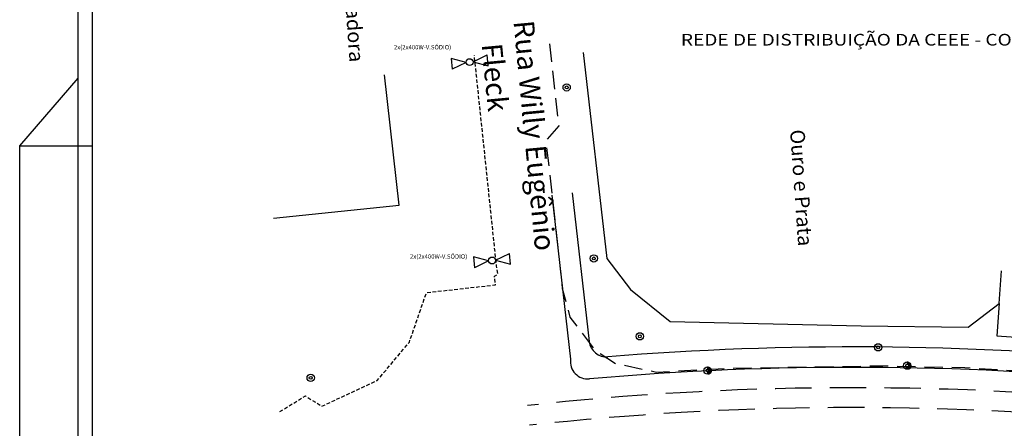
# Model space of a CAD drawing. Extents: x 190735 to 191685, y 1685537 to 1686131.
# Drawn here: x 190735 to 191073, y 1685738 to 1685878 of the extents above; entities that cross this region are included whole.
import ezdxf
from ezdxf.enums import TextEntityAlignment as Align

# ---------------------------------------------------------------- set-up
doc = ezdxf.new("R2010")
doc.units = 0
doc.header["$LTSCALE"] = 5
doc.header["$MEASUREMENT"] = 0
for name, pattern in [('CONTINUO', [0]), ('DASHED', [0.75, 0.5, -0.25]), ('DASHED2', [0.375, 0.25, -0.125])]:
    doc.linetypes.add(name, pattern=pattern)
doc.layers.get('0').update_dxf_attribs({"linetype": 'CONTINUOUS'})
for name, color, linetype in [('D-SELO-LINF', 7, 'CONTINUOUS'), ('D-SELO-LING', 41, 'CONTINUOUS'), ('ELE', 7, 'CONTINUOUS'), ('FAIXAS', 10, 'DASHED'), ('MFIOPROJ', 10, 'CONTINUOUS'), ('PREE_ELETRICO', 7, 'CONTINUOUS'), ('T-CERCA_MURO_TELA', 252, 'CONTINUOUS'), ('T-LUMINARIAS', 213, 'CONTINUOUS'), ('T-MFIO-EXI', 7, 'DASHED2'), ('T-TEXTM', 7, 'CONTINUOUS'), ('T-TEXTP', 252, 'CONTINUOUS')]:
    doc.layers.add(name, color=color, linetype=linetype)
doc.styles.add('ARIAL', font='ARIAL.TTF')
doc.styles.add('ROMANS', font='romans', dxfattribs={"height": 0.2})

# ---------------------------------------------------------------- blocks, each defined once
blk = doc.blocks.new('PC-E')
at = {"ltscale": 0.2}
for radius in [1.25, 0.5]:
    blk.add_circle((0, 0), radius, dxfattribs=at)
blk = doc.blocks.new('HAC')
at = {"layer": 'ELE', "ltscale": 0.2}
h = blk.add_hatch(dxfattribs=at)
h.set_pattern_fill('ANSI31', color=256, scale=0.01, style=0)
h.set_pattern_definition([(45, (-911.1, -571.9), (-0.0224506403, 0.0224506403), [])])
h.paths.add_polyline_path([(1.25, 0, 0.414214), (0, 1.25), (0, 0.5, -0.414214), (0.5, 0, -0.414214), (0, -0.5), (0, -1.25, 0.414214)])
for p, q in [((0, 0.5), (0, 1.25)), ((0, -1.25), (0, -0.5))]:
    blk.add_line(p, q, dxfattribs=at)

msp = doc.modelspace()

# ---------------------------------------------------------------- linework, layer by layer
at = {"layer": 'D-SELO-LINF'}
for p, q in [((190755.48, 1685547.38), (190755.48, 1686131.38)), ((190735.48, 1685834.38), (190755.48, 1685857.51)), ((190735.48, 1685537.38), (190735.48, 1685834.38)), ((190735.48, 1685834.38), (190760.48, 1685834.38))]:
    msp.add_line(p, q, dxfattribs=at)
at = {"layer": 'D-SELO-LING'}
msp.add_line((190760.48, 1685547.38), (190760.48, 1686121.38), dxfattribs=at)
at = {"layer": 'FAIXAS', "ltscale": 5}
for radius in [1022.38, 1015.58]:
    msp.add_arc((191020.92, 1684729.08), radius, 84.48767, 96.2607, dxfattribs=at)
at = {"layer": 'MFIOPROJ', "ltscale": 5}
for p, q in [((190917.83, 1685817.46), (190924.22, 1685761.25)), ((190924.79, 1685818.25), (190930.57, 1685767.36))]:
    msp.add_line(p, q, dxfattribs=at)
for centre, radius, start, end in [((190936.54, 1685768.04), 6, 186.4875, 274.6431), ((191020.92, 1684729.08), 1036.38, 84.48767, 94.64313), ((190930.17, 1685760.47), 6, 172.5204, 275.028), ((191020.92, 1684729.08), 1029.38, 84.48767, 95.028)]:
    msp.add_arc(centre, radius, start, end, dxfattribs=at)
at = {"layer": 'T-CERCA_MURO_TELA', "ltscale": 5}
msp.add_line((191071.08, 1685780.38, 28.21), (191071.84, 1685791.54, 28.64), dxfattribs=at)
at = {"layer": 'T-CERCA_MURO_TELA', "ltscale": 5, "flags": 128}
for points, elevation in [([(190928.56, 1685866.35), (190936.61, 1685795.76), (190944.78, 1685785.15), (190958.34, 1685774.14), (191023.8, 1685772.65), (191060.49, 1685772.2), (191071.08, 1685780.38), (191070.32, 1685769.22), (191171.65, 1685762.13), (191185.19, 1685769.04), (191203.66, 1685752.09), (191249.27, 1685747.35), (191274.38, 1685744.27), (191295.83, 1685742.56), (191322.06, 1685742.87), (191317.09, 1685753.37), (191326.65, 1685758.66), (191329.45, 1685754.17), (191336.69, 1685758.2), (191340.01, 1685752.89), (191346.32, 1685756.86)], 32.88), ([(190822.48, 1685809.54), (190865.55, 1685814.01), (190860.43, 1685858.7)], 31.33)]:
    msp.add_lwpolyline(points, dxfattribs=dict(at, elevation=elevation))
at = {"layer": 'T-LUMINARIAS', "linetype": 'CONTINUO'}
for p, q in [((190888.44, 1685862.93, 32.87), (190883.27, 1685864.27, -108.81)), ((190883.27, 1685864.27, -37.97), (190883.64, 1685860.59, -37.97)), ((190890.8, 1685863.17, 32.87), (190895.6, 1685865.5, -108.81)), ((190895.97, 1685861.83, -37.97), (190895.6, 1685865.5, -37.97)), ((190888.44, 1685862.93, 32.87), (190883.64, 1685860.59, -108.81)), ((190890.8, 1685863.17, 32.87), (190895.97, 1685861.83, -108.81)), ((190898.5, 1685795.19, 31.68), (190903.3, 1685797.52, -110.01)), ((190903.67, 1685793.84, -39.16), (190903.3, 1685797.52, -39.16)), ((190896.14, 1685794.94, 31.68), (190890.97, 1685796.29, -110.01)), ((190890.97, 1685796.29, -39.16), (190891.33, 1685792.61, -39.16)), ((190896.14, 1685794.94, 31.68), (190891.33, 1685792.61, -110.01)), ((190898.5, 1685795.19, 31.68), (190903.67, 1685793.84, -110.01))]:
    msp.add_line(p, q, dxfattribs=at)
for centre in [(190889.62, 1685863.05, -37.97), (190897.32, 1685795.07, -39.16)]:
    msp.add_circle(centre, 1.18, dxfattribs=at)
at = {"layer": 'T-MFIO-EXI', "ltscale": 5, "elevation": 32.46, "flags": 128}
msp.add_lwpolyline([(190916.98, 1685869.35), (190920.16, 1685841.2), (190915.76, 1685836.14), (190921.38, 1685785.42), (190924.02, 1685775.66), (190932.64, 1685764.31), (190939.59, 1685759.82), (190953.65, 1685756.85), (190978.42, 1685758.14), (191029.64, 1685759), (191059.32, 1685758.37), (191117.72, 1685754.81), (191162.63, 1685750.78), (191296.39, 1685737.67), (191323.22, 1685737.92), (191349.07, 1685741.46)], dxfattribs=at)
at = {"layer": 'T-MFIO-EXI', "elevation": 30.44, "flags": 128}
msp.add_lwpolyline([(190824.62, 1685743.29), (190833.37, 1685748.65), (190838.99, 1685745.14), (190858.01, 1685753.97), (190868.99, 1685767.12), (190874.87, 1685784.07), (190898.48, 1685786.73), (190898.18, 1685789.69), (190899.29, 1685790.39), (190898.86, 1685793.21), (190891.27, 1685865.3)], dxfattribs=at)

# ---------------------------------------------------------------- block references
at = {"layer": 'ELE', "ltscale": 0.2}
for name, p in [('PC-E', (190922.89, 1685854.4, 31.11)), ('PC-E', (190932.19, 1685795.8, 31.11)), ('PC-E', (190947.95, 1685769.09, 29.94)), ('PC-E', (191029.6, 1685765.32, 28.27)), ('PC-E', (191039.54, 1685759.04, 21.05)), ('HAC', (191039.65, 1685759.06, 21.05)), ('PC-E', (190971.14, 1685757.34, 21.05)), ('HAC', (190971.25, 1685757.36, 21.05)), ('PC-E', (190835.18, 1685754.85, 30.75))]:
    msp.add_blockref(name, p, dxfattribs=at)

# ---------------------------------------------------------------- texts
at = {"layer": 'ELE', "ltscale": 0.5, "style": 'ROMANS'}
for p in [(190873.51, 1685867.4), (190879.01, 1685795.7)]:
    msp.add_text('2x(2x400W-V.SÓDIO)', height=1.5, dxfattribs=at).set_placement(p, align=Align.CENTER)
at = {"layer": 'PREE_ELETRICO', "color": 5, "style": 'ARIAL', "width": 1.2}
msp.add_text('REDE DE DISTRIBUIÇÃO DA CEEE - COM LUMINÁRIAS A REMOVER', height=4, dxfattribs=at).set_placement((190962.01, 1685868.73, -7.7))
at = {"layer": 'T-TEXTM', "ltscale": 5, "char_height": 7, "width": 4667.3204, "attachment_point": 1, "rotation": 275.4109}
for s, insert in [('Rua Willy Eugênio ', (190911.62, 1685877.68, 30.4)), (' Fleck', (190900.51, 1685871.95, 30.4))]:
    msp.add_mtext(s, dxfattribs=dict(at, insert=insert))
at = {"layer": 'T-TEXTP'}
for s, p in [('Transportadora', (190844.93, 1685912.98, 24.32)), ('Ouro e Prata', (190999.39, 1685839.78, 24.32))]:
    msp.add_text(s, height=5, rotation=274.0805, dxfattribs=at).set_placement(p)

doc.saveas('drawing.dxf')
